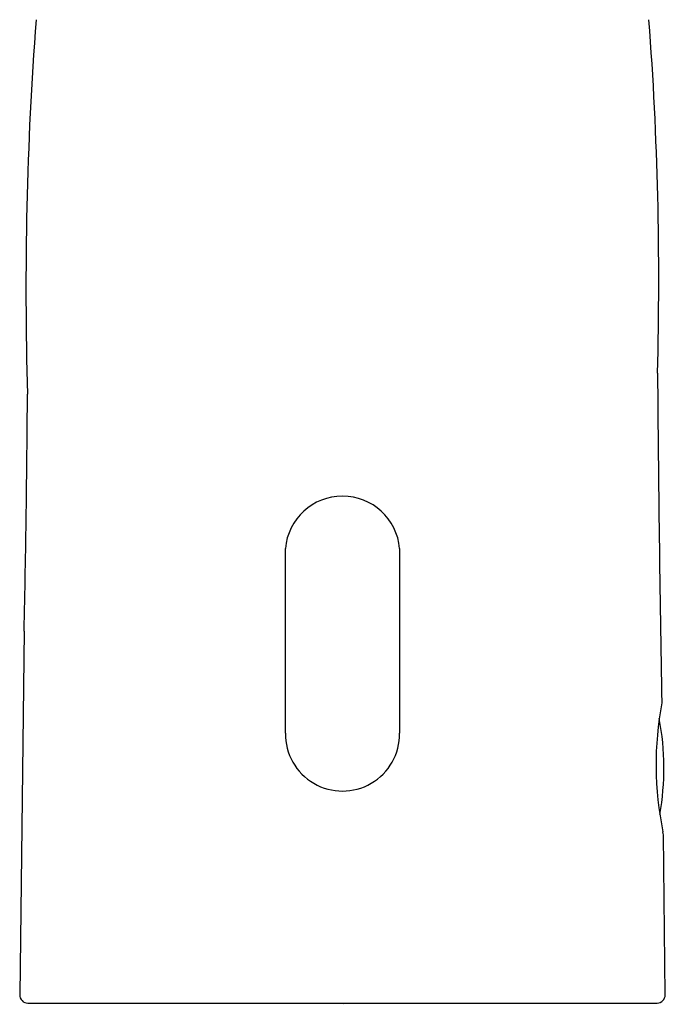
# Model space of a CAD drawing. Units: inches. Extents: x 4538.84 to 4541.19, y 274.98 to 280.49.
# Drawn here: x 4538.84 to 4541.19, y 274.98 to 278.58 of the extents above; entities that cross this region are included whole.
import ezdxf

# ---------------------------------------------------------------- set-up
doc = ezdxf.new("R2010")
doc.units = ezdxf.units.IN
doc.header["$LTSCALE"] = 0.64311
doc.header["$MEASUREMENT"] = 0
doc.layers.get('0').update_dxf_attribs({"color": 255, "linetype": 'CONTINUOUS'})
doc.layers.get('Defpoints').update_dxf_attribs({"linetype": 'CONTINUOUS'})
doc.styles.get("Standard").update_dxf_attribs({"font": 'txt', "width": 0.8})

msp = doc.modelspace()

# ---------------------------------------------------------------- linework, layer by layer
for p, q in [((4539.8059, 275.9714), (4539.8059, 276.6458)), ((4540.2232, 276.6458), (4540.2232, 275.9714)), ((4538.852, 276.3443), (4538.836, 275.0165)), ((4541.1931, 275.0165), (4541.1861, 275.6003)), ((4538.866, 274.9861), (4541.1632, 274.9861))]:
    msp.add_line(p, q)
for centre, radius, start, end in [((4551.9568, 277.5958), 13.098, 175.70263, 181.68861), ((4528.5879, 277.6294), 12.5814, 358.43889, 4.3204), ((4660.2658, 278.2326), 119.1049, 180.455047, 181.034334), ((4485.6234, 277.543), 53.2421, 358.70998, 359.64145), ((4540.0146, 276.628), 0.2094, 4.8658, 175.1264), ((4542.3767, 275.8577), 1.2173, 169.3539, 191.6766), ((4540.2236, 275.8437), 0.9646, 349.9015, 10.8411), ((4540.0146, 275.9691), 0.2087, 179.3773, 0.6227), ((4541.1181, 275.5962), 0.0682, 3.5197, 12.8637), ((4538.866, 275.0161), 0.03, 179.3045, 269.9506), ((4541.1627, 275.0166), 0.0305, 270.9647, 359.759)]:
    msp.add_arc(centre, radius, start, end)

# ---------------------------------------------------------------- texts
at = {"layer": 'Defpoints'}
for tag, p, s in [('TRADENAME', (4540.0145, 274.9834), 'TOUCHLESS'), ('MODELNUMBER', (4540.0146, 274.9851), 'K-18057IN-ND'), ('PRODUCT', (4540.0146, 274.9817), 'BATHROOM SINK FAUCET')]:
    msp.add_attdef(tag, p, s, height=0.001, dxfattribs=at)

doc.saveas('drawing.dxf')
